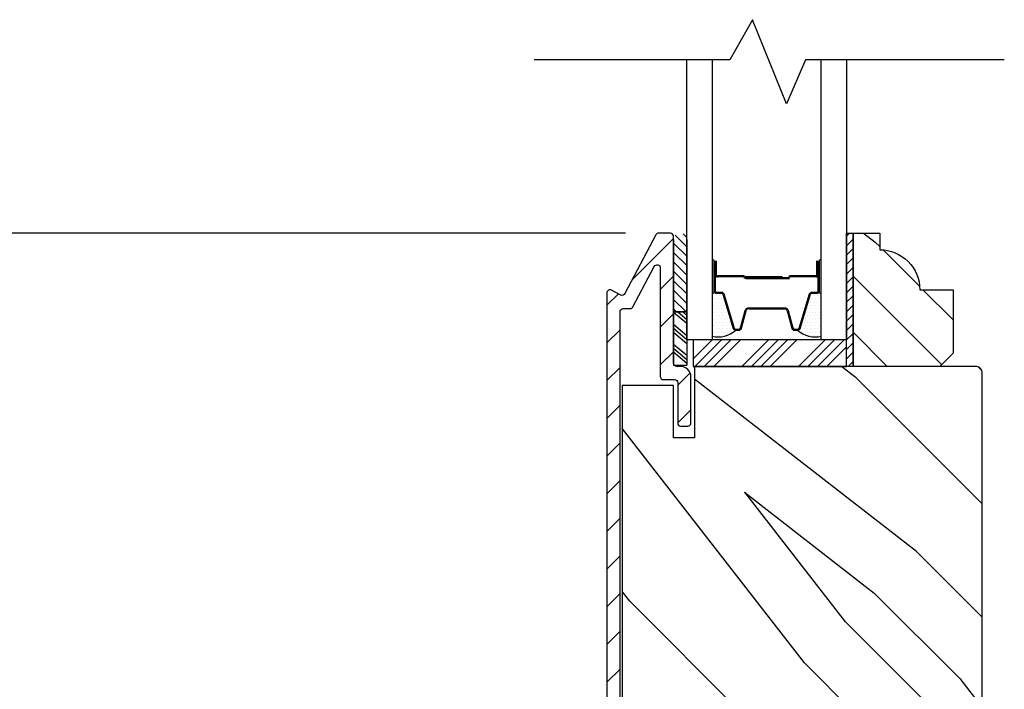
# Model space of a CAD drawing. Extents: x 0 to 162, y 0 to 38.
# Drawn here: x 34 to 38, y 29 to 32 of the extents above; entities that cross this region are included whole.
import ezdxf

# ---------------------------------------------------------------- set-up
doc = ezdxf.new("R2010")
doc.units = 0
doc.header["$LTSCALE"] = 6
doc.header["$MEASUREMENT"] = 0
doc.layers.get('0').update_dxf_attribs({"linetype": 'CONTINUOUS'})
doc.layers.get('Defpoints').update_dxf_attribs({"linetype": 'CONTINUOUS', "lineweight": 5})
doc.layers.add('A-ANNO-DIMS', color=3, linetype='CONTINUOUS')
doc.layers.add('A-DETL-CUT', color=6, linetype='CONTINUOUS')
doc.styles.add('SIMPLEX', font='SIMPLEX.shx', dxfattribs={"width": 0.75})
doc.dimstyles.new('Andersen Section', dxfattribs={"dimscale": 2.5, "dimtxt": 0.09375, "dimasz": 0.046875, "dimexe": 0.03125, "dimexo": 0.0625, "dimgap": 0.03125, "dimtad": 1, "dimdec": 5, "dimzin": 3, "dimdsep": 46, "dimlunit": 4, "dimtxsty": 'SIMPLEX', "dimblk": 'DOT', "dimcen": 0, "dimclrd": 256, "dimclre": 256, "dimadec": 0, "dimazin": 0, "dimtfac": 1, "dimtdec": 5, "dimtmove": 0, "dimatfit": 0, "dimldrblk": 'DOT', "dimfxl": 0, "dimfrac": 2, "dimtolj": 1, "dimtzin": 4, "dimlwd": -1, "dimlwe": -1, "dimarcsym": 0})

# ---------------------------------------------------------------- blocks, each defined once
blk = doc.blocks.new('*X29')
at = {"color": 0}
for p, q in [((8.1172, 4.5469), (8.1172, 4.5469)), ((8.125, 4.5625), (8.125, 4.5625)), ((8.125, 4.5312), (8.125, 4.5312)), ((8.1328, 4.5469), (8.1328, 4.5469)), ((8.1406, 4.5625), (8.1406, 4.5625)), ((8.1406, 4.5312), (8.1406, 4.5312)), ((8.1484, 4.5469), (8.1484, 4.5469)), ((8.1562, 4.5312), (8.1562, 4.5312)), ((8.1172, 4.5156), (8.1172, 4.5156)), ((8.1172, 4.4844), (8.1172, 4.4844)), ((8.125, 4.5), (8.125, 4.5)), ((8.1328, 4.5156), (8.1328, 4.5156)), ((8.1328, 4.4844), (8.1328, 4.4844)), ((8.1406, 4.5), (8.1406, 4.5)), ((8.1484, 4.5156), (8.1484, 4.5156)), ((8.1484, 4.4844), (8.1484, 4.4844)), ((8.1562, 4.5), (8.1562, 4.5)), ((8.1641, 4.5156), (8.1641, 4.5156)), ((8.1641, 4.4844), (8.1641, 4.4844)), ((8.1719, 4.5), (8.1719, 4.5)), ((8.1797, 4.4844), (8.1797, 4.4844)), ((8.1172, 4.4531), (8.1172, 4.4531)), ((8.125, 4.4688), (8.125, 4.4688)), ((8.125, 4.4375), (8.125, 4.4375)), ((8.1328, 4.4531), (8.1328, 4.4531)), ((8.1406, 4.4688), (8.1406, 4.4688)), ((8.1406, 4.4375), (8.1406, 4.4375)), ((8.1484, 4.4531), (8.1484, 4.4531)), ((8.1562, 4.4688), (8.1562, 4.4688)), ((8.1562, 4.4375), (8.1562, 4.4375)), ((8.1641, 4.4531), (8.1641, 4.4531)), ((8.1719, 4.4688), (8.1719, 4.4688)), ((8.1719, 4.4375), (8.1719, 4.4375)), ((8.1797, 4.4531), (8.1797, 4.4531)), ((8.1875, 4.4375), (8.1875, 4.4375)), ((8.1172, 4.4219), (8.1172, 4.4219)), ((8.1172, 4.3906), (8.1172, 4.3906)), ((8.125, 4.4062), (8.125, 4.4062)), ((8.1328, 4.4219), (8.1328, 4.4219)), ((8.1328, 4.3906), (8.1328, 4.3906)), ((8.1406, 4.4062), (8.1406, 4.4062)), ((8.1484, 4.4219), (8.1484, 4.4219)), ((8.1484, 4.3906), (8.1484, 4.3906)), ((8.1562, 4.4062), (8.1562, 4.4062)), ((8.1641, 4.4219), (8.1641, 4.4219)), ((8.1641, 4.3906), (8.1641, 4.3906)), ((8.1719, 4.4062), (8.1719, 4.4062)), ((8.1797, 4.4219), (8.1797, 4.4219)), ((8.1797, 4.3906), (8.1797, 4.3906)), ((8.1875, 4.4062), (8.1875, 4.4062)), ((8.1953, 4.4219), (8.1953, 4.4219)), ((8.1953, 4.3906), (8.1953, 4.3906)), ((8.2031, 4.4062), (8.2031, 4.4062)), ((8.125, 4.375), (8.125, 4.375)), ((8.1406, 4.375), (8.1406, 4.375)), ((8.1562, 4.375), (8.1562, 4.375)), ((8.1719, 4.375), (8.1719, 4.375))]:
    blk.add_line(p, q, dxfattribs=at)
blk = doc.blocks.new('*X28')
at = {"color": 0}
for p, q in [((10.136, 9.1195), (10.151, 9.1345)), ((10.136, 9.0753), (10.167, 9.1063)), ((10.136, 9.0311), (10.167, 9.0621)), ((10.136, 8.9869), (10.167, 9.0179)), ((10.136, 8.9427), (10.167, 8.9737)), ((10.136, 8.8985), (10.167, 8.9295)), ((10.136, 8.8543), (10.167, 8.8853)), ((10.136, 8.8101), (10.167, 8.8411)), ((10.136, 8.766), (10.167, 8.797)), ((10.136, 8.7218), (10.167, 8.7528)), ((10.136, 8.6776), (10.167, 8.7086)), ((10.136, 8.6334), (10.167, 8.6644)), ((10.136, 8.5892), (10.167, 8.6202)), ((10.136, 8.545), (10.167, 8.576)), ((10.1447, 8.5095), (10.167, 8.5318))]:
    blk.add_line(p, q, dxfattribs=at)
blk = doc.blocks.new('4 9_16 FDIS TRANSM')
at = {"layer": 'A-DETL-CUT'}
h = blk.add_hatch(dxfattribs=at)
h.set_pattern_fill('ANSI31', color=256, angle=-90, style=0)
h.set_pattern_definition([(45, (-30.7918, 0.01324), (0.08838835, -0.08838835), [])])
h.paths.add_polyline_path([(-0.8177, 3.366, 0.414214), (-0.7975, 3.3723), (-0.6522, 3.6482, -0.278459), (-0.6389, 3.6562), (-0.585, 3.6562, -0.414214), (-0.57, 3.6413), (-0.57, 3.0463, 0.414214), (-0.555, 3.0312), (-0.5385, 3.0312, -0.414214), (-0.4885, 2.9813), (-0.4885, 2.7663, -0.414214), (-0.5035, 2.7513), (-0.5355, 2.7513, -0.414214), (-0.5505, 2.7663), (-0.5505, 2.9543, 0.414214), (-0.5655, 2.9692), (-0.617, 2.9692, -0.414214), (-0.632, 2.9843), (-0.632, 3.4928, 0.782984), (-0.6603, 3.4998), (-0.76, 3.3103, -0.278459), (-0.7733, 3.3023), (-0.8055, 3.3023, 0.414214), (-0.8205, 3.2873), (-0.8205, 0.9832, 0.414214), (-0.8055, 0.9683), (-0.5655, 0.9683, 0.414214), (-0.5505, 0.9832), (-0.5505, 1.1713, -0.414214), (-0.5355, 1.1863), (-0.5035, 1.1863, -0.414214), (-0.4885, 1.1713), (-0.4885, 0.9563, -0.414214), (-0.5385, 0.9062), (-0.8325, 0.9062, -0.414214), (-0.8825, 0.9563), (-0.8825, 3.3753, -0.564383), (-0.8605, 3.3885)])
h = blk.add_hatch(dxfattribs=at)
h.set_pattern_fill('ANSI31', color=256, scale=0.25, angle=90, style=0)
h.set_pattern_definition([(135, (-10.82317, -4.659854), (-0.02209709, -0.02209709), [])])
h.paths.add_polyline_path([(-0.5075, 3.6265, 0.966774), (-0.5695, 3.6265), (-0.5695, 3.2866), (-0.5075, 3.2866)])
h = blk.add_hatch(dxfattribs=at)
h.set_pattern_fill('PGRAIN', color=256, scale=0.062, angle=-45, style=0)
h.set_pattern_definition([(315, (-19.3672, -5.4263), (1.31522, 1.31522), [0.992, -6.448]), (315, (-19.2357, -5.2948), (1.31522, 1.31522), [1.4181, -6.0219]), (315, (-19.1042, -5.1633), (1.31522, 1.31522), [1.80713, -5.63287]), (315, (-18.9726, -5.0318), (1.31522, 1.31522), [1.80713, -5.63287]), (315, (-18.8411, -4.9003), (1.31522, 1.31522), [1.4181, -6.0219]), (315, (-18.7096, -4.7687), (1.31522, 1.31522), [0.992, -6.448]), (315, (-18.578, -4.6372), (1.31522, 1.31522), [1.30487, -6.13513]), (315, (-18.4465, -4.5057), (1.31522, 1.31522), [5.31496, -2.12504]), (315, (-18.315, -4.3742), (1.31522, 1.31522), [4.88887, -2.55113]), (315, (-18.1835, -4.2427), (1.31522, 1.31522), [0.76783, -6.67217]), (315, (-18.052, -6.917), (1.31522, 1.31522), [0.56713, -6.87287]), (315, (-17.7828, -6.8764), (1.31522, 1.31522), [0.6699, -6.7701]), (315, (-17.3766, -7.0194), (1.31522, 1.31522), [0.28217, -7.15783]), (315, (-17.1165, -6.7594), (1.31522, 1.31522), [0.28217, -7.15783]), (315, (-17.2596, -6.3532), (1.31522, 1.31522), [0.6699, -6.7701]), (315, (-17.219, -6.084), (1.31522, 1.31522), [0.56713, -6.87287]), (315, (-17.2608, -5.8668), (1.31522, 1.31522), [0.9986, -6.4414]), (315, (-17.3337, -5.1802), (1.31522, 1.31522), [3.44817, -3.99183]), (315, (-16.8618, -7.9317), (1.31522, 1.31522), [0.17687, -7.26313]), (315, (-16.7303, -7.8002), (1.31522, 1.31522), [0.4254, -7.0146]), (315, (-16.5988, -7.6687), (1.31522, 1.31522), [0.83444, -6.60556]), (315, (-16.4673, -7.5372), (1.31522, 1.31522), [1.34574, -6.09426]), (315, (-16.3357, -7.4056), (1.31522, 1.31522), [1.77183, -5.66817]), (315, (-16.2042, -7.2741), (1.31522, 1.31522), [2.16087, -5.27913]), (315, (-16.2478, -6.9675), (1.31522, 1.31522), [2.4085, -5.0315]), (315, (-15.5089, -9.2847), (1.31522, 1.31522), [0.4955, -6.9445]), (315, (-15.3343, -9.1259), (1.31522, 1.31522), [0.8822, -6.5578]), (315, (-14.902, -9.2779), (1.31522, 1.31522), [0.56713, -6.87287]), (315, (-14.6327, -9.2373), (1.31522, 1.31522), [0.6699, -6.7701]), (315, (-14.2265, -9.3803), (1.31522, 1.31522), [0.28217, -7.15783]), (315, (-13.9665, -9.1203), (1.31522, 1.31522), [0.28217, -7.15783]), (315, (-14.1095, -8.7141), (1.31522, 1.31522), [0.6699, -6.7701]), (315, (-14.069, -8.4449), (1.31522, 1.31522), [0.56713, -6.87287]), (322.125, (-17.6948, -6.3096), (5.260874, -5.260874), [0.73257, -14.26323]), (322.125, (-17.8384, -5.903), (5.260874, -5.260874), [0.73324, -14.26256]), (322.125, (-18.0081, -5.4702), (5.260874, -5.260874), [0.99972, -13.99608]), (322.125, (-17.6554, -5.5599), (5.260874, -5.260874), [0.49986, -14.49594]), (322.125, (-17.651, -7.31795), (5.260874, -5.260874), [0.99972, -13.99608]), (322.125, (-17.3091, -7.35), (5.260874, -5.260874), [0.73324, -14.26256]), (322.125, (-17.177, -7.2189), (5.260874, -5.260874), [0.73257, -14.26323]), (322.125, (-14.5447, -8.6706), (5.260874, -5.260874), [0.73257, -14.26323]), (322.125, (-14.6883, -8.2639), (5.260874, -5.260874), [0.73324, -14.26256]), (322.125, (-14.8581, -7.8311), (5.260874, -5.260874), [0.9997, -13.99608]), (322.125, (-14.8955, -7.6184), (5.260874, -5.260874), [0.49986, -14.49594]), (322.125, (-14.6982, -10.2269), (5.260874, -5.260874), [0.7498, -14.246]), (322.125, (-15.1585, -9.63505), (5.260874, -5.260874), [1.49958, -13.49622]), (322.125, (-14.7105, -9.7497), (5.260874, -5.260874), [1.0986, -13.8972]), (322.125, (-14.5009, -9.6789), (5.260874, -5.260874), [0.99972, -13.99608]), (322.125, (-14.159, -9.711), (5.260874, -5.260874), [0.73324, -14.26256]), (322.125, (-14.027, -9.5799), (5.260874, -5.260874), [0.73257, -14.26323]), (127.875, (-16.4673, -7.5372), (-5.260874, 5.260874), [0.73257, -14.26323]), (307.875, (-18.66575, -6.1278), (5.260874, -5.260874), [0.99972, -13.99608]), (307.875, (-18.2329, -6.2976), (5.260874, -5.260874), [0.73324, -14.26256]), (307.875, (-17.8263, -6.4411), (5.260874, -5.260874), [0.73257, -14.26323]), (127.875, (-16.3357, -7.4056), (-5.260874, 5.260874), [0.73324, -14.26256]), (127.875, (-16.2042, -7.2741), (-5.260874, 5.260874), [0.99972, -13.99608]), (127.875, (-16.2478, -6.9675), (-5.260874, 5.260874), [0.49986, -14.49594]), (307.875, (-17.6406, -4.7856), (5.260874, -5.260874), [0.49986, -14.49594]), (127.875, (-15.8161, -9.2405), (-5.260874, 5.260874), [1.49958, -13.49622]), (127.875, (-15.5089, -9.2847), (-5.260874, 5.260874), [1.49958, -13.49622]), (127.875, (-15.3343, -9.1259), (-5.260874, 5.260874), [1.0986, -13.8972]), (307.875, (-15.5157, -8.4887), (5.260874, -5.260874), [0.99972, -13.99608]), (307.875, (-15.0829, -8.6585), (5.260874, -5.260874), [0.73324, -14.26256]), (307.875, (-14.67625, -8.8021), (5.260874, -5.260874), [0.73257, -14.26323]), (127.875, (-13.3172, -9.8981), (-5.260874, 5.260874), [0.73257, -14.26323]), (127.875, (-13.1857, -9.7666), (-5.260874, 5.260874), [0.73324, -14.26256]), (127.875, (-13.05415, -9.63505), (-5.260874, 5.260874), [0.9997, -13.99608]), (127.875, (-12.9226, -9.5035), (-5.260874, 5.260874), [0.7498, -14.246]), (315, (-17.279, -6.9218), (1.31522, 1.31522), [0.28217, -7.15783]), (315, (-17.212, -6.8548), (1.31522, 1.31522), [0.28217, -7.15783]), (315, (-14.1289, -9.2827), (1.31522, 1.31522), [0.28217, -7.15783]), (315, (-14.0619, -9.2157), (1.31522, 1.31522), [0.28217, -7.15783]), (307.875, (-17.5135, -6.6202), (5.260874, -5.260874), [0.382, -14.6138]), (322.125, (-17.5135, -6.6202), (5.260874, -5.260874), [0.382, -14.6138]), (127.875, (-16.7779, -7.3558), (-5.260874, 5.260874), [0.382, -14.6138]), (322.125, (-17.0794, -7.1213), (5.260874, -5.260874), [0.382, -14.6138]), (307.875, (-14.3634, -8.9812), (5.260874, -5.260874), [0.382, -14.6138]), (322.125, (-14.3634, -8.9812), (5.260874, -5.260874), [0.382, -14.6138]), (127.875, (-13.6278, -9.7168), (-5.260874, 5.260874), [0.382, -14.6138]), (322.125, (-13.92935, -9.4822), (5.260874, -5.260874), [0.382, -14.6138])])
h.paths.add_polyline_path([(0.6785, 3.0312), (0.7405, 3.0932), (0.7405, 3.3902), (0.5845, 3.3902, 0.414214), (0.3965, 3.5782), (0.3965, 3.6562), (0.2715, 3.6562), (0.2715, 3.0312)])
h = blk.add_hatch(dxfattribs=at)
h.set_pattern_fill('PGRAIN', color=256, scale=0.125, angle=45, style=0)
h.set_pattern_definition([(315, (-31.057, -0.252), (-2.65165, -2.65165), [2, -13]), (315, (-31.3223, -0.517), (-2.65165, -2.65165), [2.859, -12.141]), (315, (-31.5875, -0.7823), (-2.65165, -2.65165), [3.6434, -11.3566]), (315, (-31.8526, -1.0474), (-2.65165, -2.65165), [3.6434, -11.3566]), (315, (-32.1178, -1.3126), (-2.65165, -2.65165), [2.859, -12.141]), (315, (-32.383, -1.5778), (-2.65165, -2.65165), [2, -13]), (315, (-32.648, -1.843), (-2.65165, -2.65165), [2.6308, -12.3692]), (315, (-32.9133, -2.108), (-2.65165, -2.65165), [10.7156, -4.2844]), (315, (-33.1785, -2.3732), (-2.65165, -2.65165), [9.8566, -5.1434]), (315, (-33.4436, -2.6384), (-2.65165, -2.65165), [1.548, -13.452]), (315, (-28.052, -2.9036), (-2.65165, -2.65165), [1.1434, -13.8566]), (315, (-28.1338, -3.4463), (-2.65165, -2.65165), [1.3506, -13.6494]), (315, (-27.8454, -4.2653), (-2.65165, -2.65165), [0.5689, -14.4311]), (315, (-28.3696, -4.7895), (-2.65165, -2.65165), [0.5689, -14.4311]), (315, (-29.1886, -4.501), (-2.65165, -2.65165), [1.3506, -13.6494]), (315, (-29.7313, -4.583), (-2.65165, -2.65165), [1.1434, -13.8566]), (315, (-30.169, -4.4987), (-2.65165, -2.65165), [2.0133, -12.9867]), (315, (-31.5535, -4.3518), (-2.65165, -2.65165), [6.952, -8.048]), (315, (-26.006, -5.303), (-2.65165, -2.65165), [0.3566, -14.6434]), (315, (-26.271, -5.5682), (-2.65165, -2.65165), [0.8576, -14.1424]), (315, (-26.5363, -5.8334), (-2.65165, -2.65165), [1.6823, -13.3177]), (315, (-26.8015, -6.0986), (-2.65165, -2.65165), [2.7132, -12.2868]), (315, (-27.0667, -6.3637), (-2.65165, -2.65165), [3.5722, -11.4278]), (315, (-27.332, -6.629), (-2.65165, -2.65165), [4.3566, -10.6434]), (315, (-27.95, -6.541), (-2.65165, -2.65165), [4.8559, -10.1441]), (315, (-23.2782, -8.031), (-2.65165, -2.65165), [0.999, -14.001]), (315, (-23.5984, -8.383), (-2.65165, -2.65165), [1.7786, -13.2214]), (315, (-23.292, -9.2545), (-2.65165, -2.65165), [1.1434, -13.8566]), (315, (-23.3738, -9.7973), (-2.65165, -2.65165), [1.3506, -13.6494]), (315, (-23.0854, -10.6162), (-2.65165, -2.65165), [0.5689, -14.4311]), (315, (-23.6096, -11.1405), (-2.65165, -2.65165), [0.5689, -14.4311]), (315, (-24.4286, -10.852), (-2.65165, -2.65165), [1.3506, -13.6494]), (315, (-24.9714, -10.934), (-2.65165, -2.65165), [1.1434, -13.8566]), (307.875, (-29.2764, -3.6237), (10.6066, -10.6066), [1.477, -28.7565]), (307.875, (-30.0962, -3.3342), (10.6066, -10.6066), [1.4783, -28.7552]), (307.875, (-30.9688, -2.992), (10.6066, -10.6066), [2.0156, -28.2179]), (307.875, (-30.7879, -3.7032), (10.6066, -10.6066), [1.0078, -29.2257]), (307.875, (-27.2434, -3.712), (10.6066, -10.6066), [2.0156, -28.2179]), (307.875, (-27.1788, -4.4013), (10.6066, -10.6066), [1.4783, -28.7552]), (307.875, (-27.443, -4.6676), (10.6066, -10.6066), [1.477, -28.7565]), (307.875, (-24.5164, -9.9746), (10.6066, -10.6066), [1.477, -28.7565]), (307.875, (-25.3362, -9.6852), (10.6066, -10.6066), [1.4783, -28.7552]), (307.875, (-26.2088, -9.343), (10.6066, -10.6066), [2.0156, -28.2179]), (307.875, (-26.6377, -9.2675), (10.6066, -10.6066), [1.0078, -29.2257]), (307.875, (-21.3786, -9.6653), (10.6066, -10.6066), [1.5117, -28.7218]), (307.875, (-22.5719, -8.7372), (10.6066, -10.6066), [3.0233, -27.2101]), (307.875, (-22.3407, -9.6405), (10.6066, -10.6066), [2.2149, -28.0185]), (307.875, (-22.4835, -10.063), (10.6066, -10.6066), [2.0156, -28.2179]), (307.875, (-22.4188, -10.7523), (10.6066, -10.6066), [1.4783, -28.7552]), (307.875, (-22.6831, -11.0185), (10.6066, -10.6066), [1.477, -28.7565]), (142.125, (-26.8015, -6.0986), (-10.6066, 10.6066), [1.477, -28.7565]), (322.125, (-29.643, -1.6661), (10.6066, -10.6066), [2.0156, -28.2179]), (322.125, (-29.3007, -2.5387), (10.6066, -10.6066), [1.4783, -28.7552]), (322.125, (-29.0112, -3.3585), (10.6066, -10.6066), [1.477, -28.7565]), (142.125, (-27.0667, -6.3637), (-10.6066, 10.6066), [1.4783, -28.7552]), (142.125, (-27.3318, -6.6289), (-10.6066, 10.6066), [2.0156, -28.2179]), (142.125, (-27.95, -6.541), (-10.6066, 10.6066), [1.0078, -29.2257]), (322.125, (-32.349, -3.733), (10.6066, -10.6066), [1.0078, -29.2257]), (142.125, (-23.3674, -7.4114), (-10.6066, 10.6066), [3.0233, -27.2101]), (142.125, (-23.2782, -8.0308), (-10.6066, 10.6066), [3.0233, -27.2101]), (142.125, (-23.5984, -8.3828), (-10.6066, 10.6066), [2.2149, -28.0185]), (322.125, (-24.883, -8.017), (10.6066, -10.6066), [2.0156, -28.2179]), (322.125, (-24.5407, -8.8897), (10.6066, -10.6066), [1.4783, -28.7552]), (322.125, (-24.2512, -9.7095), (10.6066, -10.6066), [1.477, -28.7565]), (142.125, (-22.0415, -12.4495), (-10.6066, 10.6066), [1.477, -28.7565]), (142.125, (-22.3067, -12.7147), (-10.6066, 10.6066), [1.4783, -28.7552]), (142.125, (-22.5719, -12.9798), (-10.6066, 10.6066), [2.0156, -28.2179]), (142.125, (-22.837, -13.245), (-10.6066, 10.6066), [1.5117, -28.7218]), (315, (-28.042, -4.462), (-2.65165, -2.65165), [0.5689, -14.4311]), (315, (-28.1773, -4.5972), (-2.65165, -2.65165), [0.5689, -14.4311]), (315, (-23.2822, -10.813), (-2.65165, -2.65165), [0.5689, -14.4311]), (315, (-23.4173, -10.948), (-2.65165, -2.65165), [0.5689, -14.4311]), (322.125, (-28.6501, -3.9893), (10.6066, -10.6066), [0.7702, -29.4633]), (307.875, (-28.6501, -3.9893), (10.6066, -10.6066), [0.7702, -29.4633]), (142.125, (-27.167, -5.4723), (-10.6066, 10.6066), [0.7702, -29.4633]), (307.875, (-27.6399, -4.8644), (10.6066, -10.6066), [0.7702, -29.4633]), (322.125, (-23.8902, -10.3402), (10.6066, -10.6066), [0.7702, -29.4633]), (307.875, (-23.8902, -10.3402), (10.6066, -10.6066), [0.7702, -29.4633]), (142.125, (-22.407, -11.8233), (-10.6066, 10.6066), [0.7702, -29.4633]), (307.875, (-22.88, -11.2153), (10.6066, -10.6066), [0.7702, -29.4633])])
h.paths.add_polyline_path([(0.8463, 3.0312, -0.414214), (0.8773, 3.0002), (0.8773, 0.9373, -0.414214), (0.8463, 0.9062), (-0.4712, 0.9062), (-0.4712, 1.2413), (-0.5702, 1.2413), (-0.5702, 0.9963), (-0.8102, 0.9963), (-0.8102, 2.9412), (-0.5702, 2.9412), (-0.5702, 2.6962), (-0.4712, 2.6962), (-0.4712, 3.0312)])
for p, q in [((-0.5695, 3.6265), (-0.5695, 3.2866)), ((-0.5075, 3.6265), (-0.5075, 3.2866)), ((-0.3794, 3.5262), (-0.3794, 3.3862)), ((-0.3744, 3.5262), (-0.3744, 3.4612)), ((-0.3694, 3.5262), (-0.3694, 3.4612)), ((0.1024, 3.4612), (0.1024, 3.5262)), ((0.1074, 3.5262), (0.1074, 3.4612)), ((0.1124, 3.3862), (0.1124, 3.5262)), ((0.1225, 3.3862), (0.1225, 3.5226)), ((-0.2414, 3.4562), (-0.3644, 3.4562)), ((-0.2427, 3.4512), (-0.3644, 3.4512)), ((-0.0606, 3.4512), (-0.2347, 3.4512)), ((-0.0606, 3.4462), (-0.2343, 3.4462)), ((-0.0331, 3.4462), (-0.2314, 3.4462)), ((-0.2314, 3.4462), (-0.2314, 3.4412)), ((-0.0331, 3.4412), (-0.2314, 3.4412)), ((-0.0606, 3.4512), (-0.0606, 3.4462)), ((0.0974, 3.4562), (-0.0231, 3.4562)), ((0.0974, 3.4512), (-0.0231, 3.4512)), ((-0.3674, 3.3742), (-0.3456, 3.3742)), ((0.0786, 3.3742), (0.1004, 3.3742)), ((-0.3389, 3.3693), (-0.29, 3.2097)), ((0.023, 3.2097), (0.0719, 3.3693)), ((-0.5695, 3.2866), (-0.5695, 3.0368)), ((-0.5695, 3.2866), (-0.5075, 3.2866)), ((-0.5075, 3.2866), (-0.5695, 3.2866)), ((-0.5695, 3.2861), (-0.5075, 3.2334)), ((-0.5491, 3.2866), (-0.5075, 3.2512)), ((-0.5267, 3.2866), (-0.5075, 3.2703)), ((-0.5075, 3.2866), (-0.5075, 3.0368)), ((-0.252, 3.2101), (-0.2298, 3.2924)), ((-0.216, 3.3012), (-0.0488, 3.3012)), ((-0.0372, 3.2924), (-0.015, 3.2101)), ((-0.5695, 3.2289), (-0.5075, 3.1761)), ((-0.5695, 3.2098), (-0.5075, 3.157)), ((-0.5695, 3.192), (-0.5075, 3.1392)), ((-0.2785, 3.2012), (-0.2636, 3.2012)), ((-0.0034, 3.2012), (0.0116, 3.2012)), ((-0.4785, 3.0671), (-0.3893, 3.1562)), ((-0.4701, 3.0312), (-0.3451, 3.1562)), ((-0.4259, 3.0312), (-0.3009, 3.1562)), ((-0.3817, 3.0312), (-0.2567, 3.1562)), ((-0.2491, 3.0312), (-0.1241, 3.1562)), ((-0.205, 3.0312), (-0.08, 3.1562)), ((-0.1608, 3.0312), (-0.0358, 3.1562)), ((-0.1166, 3.0312), (0.0084, 3.1562)), ((0.016, 3.0312), (0.141, 3.1562)), ((0.0602, 3.0312), (0.1852, 3.1562)), ((0.1044, 3.0312), (0.2294, 3.1562)), ((-0.5695, 3.1359), (-0.5075, 3.0832)), ((-0.5695, 3.1169), (-0.5075, 3.0641)), ((-0.5695, 3.099), (-0.5075, 3.0462)), ((0.1486, 3.0312), (0.2405, 3.1232)), ((-0.5695, 3.0368), (-0.5075, 3.0368))]:
    blk.add_line(p, q, dxfattribs=at)
for points in [[(0.9806, 4.469), (0.0491, 4.469), (-0.041, 4.2631), (-0.1999, 4.657), (-0.3062, 4.469), (-1.2236, 4.469)], [(-0.3894, 4.469), (-0.3894, 3.1562), (-0.5075, 3.1562), (-0.5075, 4.469)], [(0.2405, 4.469), (0.2405, 3.1562), (0.1224, 3.1562), (0.1224, 4.469)], [(0.2715, 3.6562), (0.2715, 3.0312), (0.2405, 3.0312), (0.2405, 3.6562), (0.2715, 3.6562)]]:
    blk.add_lwpolyline(points, dxfattribs=at)
for points in [[(-0.8205, 0.9832), (-0.8205, 3.2873, -0.414214), (-0.8055, 3.3023), (-0.7733, 3.3023, 0.278459), (-0.76, 3.3103), (-0.6603, 3.4998, -0.782984), (-0.632, 3.4928), (-0.632, 2.9843, 0.414214), (-0.617, 2.9692), (-0.5655, 2.9692, -0.414214), (-0.5505, 2.9543), (-0.5505, 2.7663, 0.414214), (-0.5355, 2.7513), (-0.5035, 2.7513, 0.414214), (-0.4885, 2.7663), (-0.4885, 2.9813, 0.414214), (-0.5385, 3.0312), (-0.555, 3.0312, -0.414214), (-0.57, 3.0463), (-0.57, 3.6413, 0.414214), (-0.585, 3.6562), (-0.6389, 3.6562, 0.278459), (-0.6522, 3.6482), (-0.7975, 3.3723, -0.414214), (-0.8177, 3.366), (-0.8605, 3.3885, 0.564383), (-0.8825, 3.3753), (-0.8825, 0.9563, 0.414214)], [(-0.3744, 3.5262), (-0.3744, 3.3862, 0.414214), (-0.3674, 3.3792), (-0.3456, 3.3792, -0.329591), (-0.3341, 3.3708), (-0.2852, 3.2112, 0.329591), (-0.2785, 3.2062), (-0.2636, 3.2062, 0.338921), (-0.2568, 3.2114), (-0.2346, 3.2937, -0.311322), (-0.216, 3.3062), (-0.0488, 3.3062, -0.338921), (-0.0323, 3.2937), (-0.0101, 3.2114, 0.338921), (-0.0034, 3.2062), (0.0116, 3.2062, 0.329591), (0.0182, 3.2112), (0.0671, 3.3708, -0.329591), (0.0786, 3.3792), (0.1004, 3.3792, 0.414214), (0.1074, 3.3862), (0.1074, 3.5262)]]:
    blk.add_lwpolyline(points, format="xyb", dxfattribs=at)
for points in [[(0.2715, 3.0312), (0.2715, 3.6562), (0.3965, 3.6562), (0.3965, 3.5782, -0.414214), (0.5845, 3.3902), (0.7405, 3.3902), (0.7405, 3.0932), (0.6785, 3.0312)], [(-0.3794, 3.5263, 1), (-0.3894, 3.5263), (-0.3894, 3.3793, 1), (-0.3794, 3.3793)], [(0.1225, 3.5263, 1), (0.1125, 3.5263), (0.1125, 3.3793, 1), (0.1225, 3.3793)], [(0.8465, 3.0312), (-0.471, 3.0312), (-0.471, 2.6962), (-0.57, 2.6962), (-0.57, 2.9412), (-0.81, 2.9412), (-0.81, 0.9963), (-0.81, 0.9963), (-0.81, 0.9963), (-0.81, 0.9963), (-0.81, 0.9963), (-0.57, 0.9963), (-0.57, 1.2413), (-0.471, 1.2413), (-0.471, 0.9062), (0.8465, 0.9062, 0.414214), (0.8775, 0.9373), (0.8775, 3.0002, 0.414214)]]:
    blk.add_lwpolyline(points, format="xyb", close=True, dxfattribs=at)
blk.add_lwpolyline([(0.2405, 3.1562), (-0.4785, 3.1562), (-0.4785, 3.0312), (0.2405, 3.0312)], close=True, dxfattribs=at)
for centre, radius, start, end in [((-0.3644, 3.4612), 0.01, 180, 270), ((-0.3644, 3.4612), 0.005, 180, 270), ((-0.2427, 3.4492), 0.002, 28.2737, 90), ((-0.2414, 3.4512), 0.005, 16.6015, 90), ((-0.2343, 3.4537), 0.0075, 208.2737, 270), ((-0.2347, 3.4532), 0.002, 196.6015, 270), ((-0.0331, 3.4487), 0.0025, 270, 0), ((-0.0331, 3.4487), 0.0075, 270, 0), ((-0.0231, 3.4487), 0.0075, 90, 180), ((-0.0231, 3.4487), 0.0025, 90, 180), ((0.0974, 3.4612), 0.01, 270, 0), ((0.0974, 3.4612), 0.005, 270, 0), ((-0.3674, 3.3862), 0.012, 180, 270), ((-0.3456, 3.3672), 0.007, 17.0329, 90), ((0.0786, 3.3672), 0.007, 90, 162.9671), ((0.1004, 3.3862), 0.012, 270, 0), ((-0.2162, 3.2864), 0.0149, 89.1753, 156.1449), ((-0.0488, 3.2892), 0.012, 15.1096, 90), ((-0.3614, 3.2927), 0.1234, 256.9006, 312.1927), ((-0.2785, 3.2132), 0.012, 197.0329, 270), ((-0.2636, 3.2132), 0.012, 270, 344.8904), ((-0.0034, 3.2132), 0.012, 195.1096, 270), ((0.0116, 3.2132), 0.012, 270, 342.9671), ((0.0945, 3.2927), 0.1234, 227.8073, 283.0994)]:
    blk.add_arc(centre, radius, start, end, dxfattribs=at)
for name, p in [('*X28', (-9.8954, -5.4783)), ('*X29', (-8.4953, -1.1982))]:
    blk.add_blockref(name, p, dxfattribs=at)
at = {"layer": 'A-DETL-CUT', "xscale": -1}
blk.add_blockref('*X29', (8.2303, -1.1982), dxfattribs=at)
blk = doc.blocks.new('_DOT')
at = {"color": 0, "linetype": 'ByBlock'}
blk.add_line((-0.5, 0), (-1, 0), dxfattribs=at)
at = {"color": 0, "linetype": 'ByBlock', "const_width": 0.5}
blk.add_lwpolyline([(-0.25, 0, 1), (0.25, 0, 1)], format="xyb", close=True, dxfattribs=at)
blk = doc.blocks.new('*D125')
at = {"layer": 'A-ANNO-DIMS', "transparency": 16777216}
for p, q in [((36.5461, 30.6557), (31.4657, 30.6557)), ((31.5438, 30.5386), (31.5438, 21.5542)), ((36.5461, 21.437), (31.4657, 21.437))]:
    blk.add_line(p, q, dxfattribs=at)
at = {"layer": 'Defpoints', "color": 0, "transparency": 16777216}
for p in [(36.7024, 30.6557), (31.5438, 21.437), (36.7024, 21.437)]:
    blk.add_point(p, dxfattribs=at)
at = {"layer": 'A-ANNO-DIMS', "transparency": 16777216, "xscale": 0.1171875, "yscale": 0.1171875, "zscale": 0.1171875}
for p, rotation in [((31.5438, 30.6557), 90), ((31.5438, 21.437), 270)]:
    blk.add_blockref('_DOT', p, dxfattribs=dict(at, rotation=rotation))
at = {"layer": 'A-ANNO-DIMS', "color": 0, "transparency": 16777216, "insert": (31.2871, 26.0464), "char_height": 0.234375, "attachment_point": 5, "rotation": 90, "style": 'SIMPLEX'}
blk.add_mtext('\\A1;9 7/32"', dxfattribs=at)

msp = doc.modelspace()

# ---------------------------------------------------------------- block references
at = {"layer": 'A-DETL-CUT'}
msp.add_blockref('4 9_16 FDIS TRANSM', (37.341316, 26.999498), dxfattribs=at)

# ---------------------------------------------------------------- dimensions: what is measured, and where the dimension line sits
at = {"layer": 'A-ANNO-DIMS'}
dim = msp.add_linear_dim(base=(31.543833, 21.436998), p1=(36.702372, 30.655748), p2=(36.702372, 21.436998), angle=270, dimstyle='Andersen Section', dxfattribs=at)
dim.commit()
dim.dimension.update_dxf_attribs({"geometry": '*D125', "text_midpoint": (31.287137, 26.046373)})

doc.saveas('drawing.dxf')
